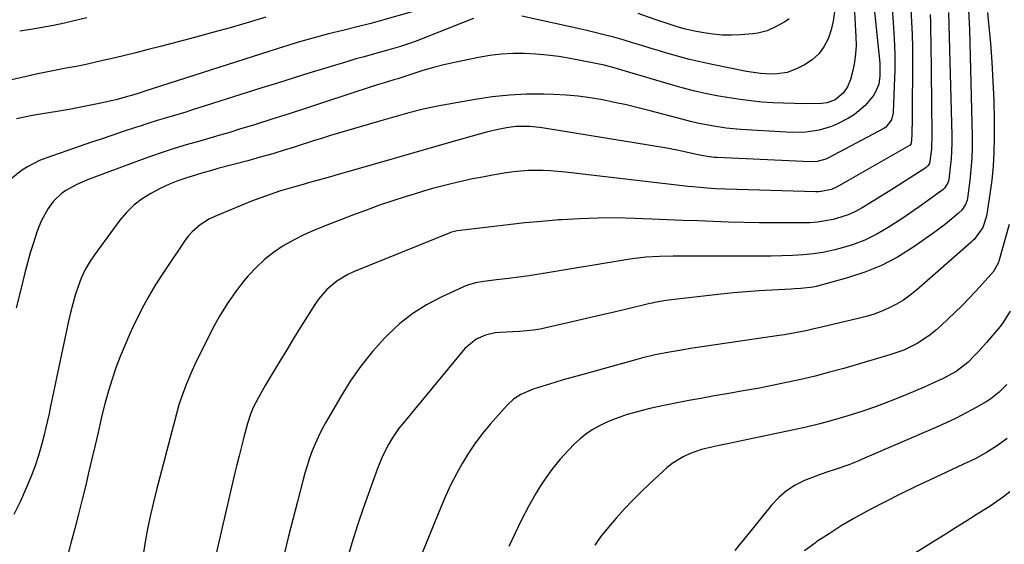
# Model space of a CAD drawing. Units: inches. Extents: x 1851978 to 1857357, y 426484 to 431730.
# Drawn here: x 1853095 to 1853424, y 430993 to 431168 of the extents above; entities that cross this region are included whole.
import ezdxf

# ---------------------------------------------------------------- set-up
doc = ezdxf.new("R2010")
doc.units = ezdxf.units.IN
doc.header["$MEASUREMENT"] = 0
doc.layers.add('7', color=7, linetype='Continuous')
doc.layers.add('8', color=7, linetype='Continuous')

msp = doc.modelspace()

# ---------------------------------------------------------------- linework, layer by layer
at = {"layer": '7', "color": 18}
for points in [[(1853373.5, 431176.44, 1784), (1853374.3, 431161.89, 1784), (1853374.33, 431159.05, 1784), (1853374.18, 431156.23, 1784), (1853373.78, 431153.43, 1784), (1853373.2, 431150.66, 1784), (1853372.43, 431147.67, 1784), (1853371.51, 431145.27, 1784), (1853370.06, 431143.15, 1784), (1853367.4, 431140.85, 1784), (1853364.7, 431139.85, 1784), (1853362.79, 431139.65, 1784), (1853357.44, 431139.62, 1784), (1853353.8, 431139.64, 1784), (1853350.16, 431139.74, 1784), (1853346.52, 431139.93, 1784), (1853342.88, 431140.18, 1784), (1853339.25, 431140.54, 1784), (1853335.64, 431140.98, 1784), (1853332.04, 431141.53, 1784), (1853327.84, 431142.27, 1784), (1853323.97, 431143.06, 1784), (1853320.12, 431143.94, 1784), (1853316.29, 431144.92, 1784), (1853312.49, 431145.99, 1784), (1853295.84, 431150.91, 1784), (1853293.64, 431151.55, 1784), (1853290.34, 431152.45, 1784), (1853288.11, 431152.96, 1784), (1853286.99, 431153.19, 1784), (1853278.97, 431154.7, 1784), (1853275.17, 431155.32, 1784), (1853271.35, 431155.83, 1784), (1853267.51, 431156.16, 1784), (1853263.66, 431156.37, 1784), (1853259.81, 431156.36, 1784), (1853255.98, 431156.16, 1784), (1853252.18, 431155.69, 1784), (1853248.38, 431155.03, 1784), (1853240.4, 431153.36, 1784), (1853236.87, 431152.55, 1784), (1853233.37, 431151.68, 1784), (1853229.9, 431150.68, 1784), (1853226.46, 431149.6, 1784), (1853221.48, 431147.96, 1784), (1853220.53, 431147.65, 1784), (1853217.68, 431146.78, 1784), (1853215.36, 431146.1, 1784), (1853213.71, 431145.62, 1784), (1853213.3, 431145.49, 1784), (1853196.75, 431140.01, 1784), (1853191, 431138.12, 1784), (1853185.24, 431136.26, 1784), (1853179.48, 431134.43, 1784), (1853173.7, 431132.61, 1784), (1853168.73, 431131.07, 1784), (1853165.43, 431130.06, 1784), (1853162.13, 431129.07, 1784), (1853158.82, 431128.11, 1784), (1853155.51, 431127.17, 1784), (1853150.87, 431125.86, 1784), (1853146.91, 431124.66, 1784), (1853142.97, 431123.38, 1784), (1853139.05, 431122.02, 1784), (1853137.1, 431121.31, 1784), (1853119.78, 431114.91, 1784), (1853117.97, 431114.2, 1784), (1853114.41, 431112.65, 1784), (1853111, 431110.82, 1784), (1853109.44, 431109.72, 1784), (1853106.7, 431107.05, 1784), (1853104.87, 431104.65, 1784), (1853102.64, 431100.7, 1784), (1853101.78, 431098.58, 1784), (1853101.04, 431096.42, 1784), (1853099.96, 431093.15, 1784), (1853098.94, 431089.85, 1784), (1853098.02, 431086.53, 1784), (1853097.15, 431083.2, 1784), (1853095.78, 431077.66, 1784), (1853094.21, 431071.56, 1784)], [(1853380.01, 431174.69, 1782), (1853382.22, 431153.16, 1782), (1853382.29, 431148.9, 1782), (1853381.87, 431146.1, 1782), (1853380.85, 431143.54, 1782), (1853380.1, 431142.34, 1782), (1853377.41, 431139, 1782), (1853373.85, 431135.99, 1782), (1853371.82, 431134.78, 1782), (1853368.18, 431132.94, 1782), (1853366.17, 431132.05, 1782), (1853361.99, 431130.77, 1782), (1853357.62, 431130.17, 1782), (1853353.21, 431130.03, 1782), (1853351, 431130.11, 1782), (1853335.84, 431131.06, 1782), (1853331, 431131.5, 1782), (1853326.2, 431132.21, 1782), (1853321.44, 431133.16, 1782), (1853319.07, 431133.71, 1782), (1853316.72, 431134.3, 1782), (1853305.66, 431137.23, 1782), (1853301.69, 431138.23, 1782), (1853297.72, 431139.19, 1782), (1853293.73, 431140.07, 1782), (1853289.72, 431140.9, 1782), (1853285.7, 431141.59, 1782), (1853281.66, 431142.14, 1782), (1853277.6, 431142.48, 1782), (1853273.52, 431142.69, 1782), (1853270.18, 431142.77, 1782), (1853264.44, 431142.74, 1782), (1853258.71, 431142.48, 1782), (1853253.01, 431141.86, 1782), (1853247.32, 431141.02, 1782), (1853234.76, 431138.76, 1782), (1853229.97, 431137.77, 1782), (1853225.23, 431136.56, 1782), (1853220.53, 431135.22, 1782), (1853215.82, 431133.89, 1782), (1853212.42, 431132.93, 1782), (1853209.75, 431132.16, 1782), (1853207.07, 431131.38, 1782), (1853204.4, 431130.61, 1782), (1853201.73, 431129.81, 1782), (1853199.06, 431129, 1782), (1853196.41, 431128.17, 1782), (1853193.75, 431127.33, 1782), (1853187.99, 431125.47, 1782), (1853185.94, 431124.81, 1782), (1853183.89, 431124.17, 1782), (1853179.77, 431122.92, 1782), (1853175.64, 431121.73, 1782), (1853171.49, 431120.59, 1782), (1853161.49, 431117.95, 1782), (1853158.99, 431117.26, 1782), (1853156.49, 431116.55, 1782), (1853154.01, 431115.81, 1782), (1853151.53, 431115.03, 1782), (1853148.1, 431113.85, 1782), (1853145.38, 431112.77, 1782), (1853142.72, 431111.54, 1782), (1853139.13, 431109.69, 1782), (1853136.21, 431107.84, 1782), (1853133.5, 431105.77, 1782), (1853131.07, 431103.36, 1782), (1853128.84, 431100.72, 1782), (1853120.31, 431089.18, 1782), (1853118.65, 431086.7, 1782), (1853117.16, 431084.12, 1782), (1853115.92, 431081.42, 1782), (1853114.85, 431078.62, 1782), (1853113.96, 431075.75, 1782), (1853113.12, 431072.86, 1782), (1853112.38, 431069.95, 1782), (1853111.7, 431067.02, 1782), (1853107.63, 431048.17, 1782), (1853106.64, 431043.42, 1782), (1853105.69, 431038.66, 1782), (1853105.21, 431036.28, 1782), (1853104.16, 431031.55, 1782), (1853103.58, 431029.19, 1782), (1853102.8, 431026.13, 1782), (1853101.71, 431022.28, 1782), (1853100.48, 431018.49, 1782), (1853099.05, 431014.76, 1782), (1853097.48, 431011.08, 1782), (1853095.52, 431006.82, 1782), (1853093.45, 431002.53, 1782)], [(1853227.4, 431170.58, 1788), (1853214.84, 431167.02, 1788), (1853212.53, 431166.39, 1788), (1853207.9, 431165.21, 1788), (1853203.13, 431164.09, 1788), (1853198.42, 431162.92, 1788), (1853194.36, 431161.84, 1788), (1853191.17, 431160.95, 1788), (1853187.99, 431160.03, 1788), (1853184.82, 431159.07, 1788), (1853181.65, 431158.08, 1788), (1853136.82, 431143.66, 1788), (1853136.3, 431143.5, 1788), (1853135.25, 431143.18, 1788), (1853132.71, 431142.4, 1788), (1853131.76, 431142.09, 1788), (1853127.49, 431140.87, 1788), (1853126.49, 431140.64, 1788), (1853121.87, 431139.66, 1788), (1853118.56, 431138.98, 1788), (1853115.24, 431138.33, 1788), (1853111.91, 431137.73, 1788), (1853108.57, 431137.15, 1788), (1853102.31, 431136.11, 1788), (1853099.65, 431135.64, 1788), (1853096.99, 431135.14, 1788), (1853094.34, 431134.59, 1788)], [(1853392.58, 431171.28, 1778), (1853392.86, 431166.96, 1778), (1853393.07, 431162.65, 1778), (1853393.16, 431158.32, 1778), (1853393.18, 431154, 1778), (1853393.12, 431146.22, 1778), (1853393.09, 431143.27, 1778), (1853393.06, 431140.31, 1778), (1853393.03, 431137.36, 1778), (1853393, 431134.41, 1778), (1853392.96, 431129.68, 1778), (1853392.8, 431127.32, 1778), (1853392.62, 431126.16, 1778), (1853392.35, 431125.78, 1778), (1853392.26, 431125.71, 1778), (1853392.16, 431125.64, 1778), (1853371.1, 431113.66, 1778), (1853367.81, 431111.82, 1778), (1853366.11, 431111.04, 1778), (1853362.71, 431110.3, 1778), (1853361.84, 431110.25, 1778), (1853360.96, 431110.25, 1778), (1853330.74, 431111.08, 1778), (1853327.64, 431111.21, 1778), (1853324.55, 431111.41, 1778), (1853319.93, 431111.84, 1778), (1853318.39, 431112.01, 1778), (1853277.4, 431116.79, 1778), (1853272.46, 431117.22, 1778), (1853269.98, 431117.31, 1778), (1853265.02, 431117.28, 1778), (1853260.08, 431116.86, 1778), (1853257.62, 431116.51, 1778), (1853253.07, 431115.75, 1778), (1853249.71, 431115.15, 1778), (1853246.37, 431114.5, 1778), (1853243.03, 431113.78, 1778), (1853239.35, 431112.92, 1778), (1853236.22, 431112.13, 1778), (1853233.11, 431111.3, 1778), (1853230.02, 431110.41, 1778), (1853226.93, 431109.47, 1778), (1853224.24, 431108.63, 1778), (1853219.83, 431107.2, 1778), (1853215.45, 431105.72, 1778), (1853211.09, 431104.15, 1778), (1853206.74, 431102.53, 1778), (1853197.28, 431098.9, 1778), (1853193.69, 431097.42, 1778), (1853190.16, 431095.82, 1778), (1853186.71, 431094.04, 1778), (1853183.32, 431092.15, 1778), (1853180.08, 431089.99, 1778), (1853177.02, 431087.65, 1778), (1853174.22, 431085.01, 1778), (1853171.58, 431082.18, 1778), (1853170.32, 431080.68, 1778), (1853167.33, 431076.84, 1778), (1853164.54, 431072.88, 1778), (1853162.03, 431068.73, 1778), (1853159.71, 431064.46, 1778), (1853153.8, 431052.56, 1778), (1853152.77, 431050.39, 1778), (1853150.89, 431045.96, 1778), (1853149.27, 431041.43, 1778), (1853148.53, 431039.13, 1778), (1853147.21, 431034.5, 1778), (1853141.03, 431010.83, 1778), (1853140, 431006.67, 1778), (1853139.03, 431002.5, 1778), (1853138.17, 430998.31, 1778), (1853137.37, 430994.1, 1778), (1853136.68, 430989.88, 1778)], [(1853399.03, 431169.39, 1776), (1853399.12, 431166.8, 1776), (1853399.18, 431164.2, 1776), (1853399.24, 431159.89, 1776), (1853399.28, 431156.72, 1776), (1853399.32, 431153.55, 1776), (1853399.36, 431150.38, 1776), (1853399.62, 431129.37, 1776), (1853399.43, 431124.5, 1776), (1853398.79, 431119.67, 1776), (1853398.28, 431118.85, 1776), (1853397.81, 431118.4, 1776), (1853397.54, 431118.21, 1776), (1853385.9, 431110.77, 1776), (1853383.58, 431109.3, 1776), (1853381.25, 431107.85, 1776), (1853378.91, 431106.42, 1776), (1853376.41, 431104.9, 1776), (1853374.09, 431103.66, 1776), (1853371.7, 431102.57, 1776), (1853369.23, 431101.71, 1776), (1853366.69, 431101, 1776), (1853364.1, 431100.5, 1776), (1853361.49, 431100.12, 1776), (1853358.87, 431099.92, 1776), (1853356.23, 431099.83, 1776), (1853347.11, 431099.83, 1776), (1853342, 431099.86, 1776), (1853336.89, 431099.94, 1776), (1853331.79, 431100.08, 1776), (1853326.68, 431100.27, 1776), (1853321.58, 431100.49, 1776), (1853316.47, 431100.7, 1776), (1853311.37, 431100.91, 1776), (1853306.27, 431101.12, 1776), (1853300.43, 431101.35, 1776), (1853294.33, 431101.49, 1776), (1853288.24, 431101.48, 1776), (1853282.15, 431101.26, 1776), (1853276.06, 431100.89, 1776), (1853275.21, 431100.83, 1776), (1853269.55, 431100.35, 1776), (1853263.9, 431099.82, 1776), (1853258.26, 431099.21, 1776), (1853252.62, 431098.56, 1776), (1853242.29, 431097.29, 1776), (1853241.35, 431097.16, 1776), (1853239.95, 431096.87, 1776), (1853239.05, 431096.6, 1776), (1853238.6, 431096.43, 1776), (1853206.76, 431083.57, 1776), (1853204.8, 431082.66, 1776), (1853201.12, 431080.44, 1776), (1853197.82, 431077.65, 1776), (1853195.02, 431074.39, 1776), (1853193.8, 431072.61, 1776), (1853191.43, 431068.78, 1776), (1853189.1, 431065.01, 1776), (1853186.77, 431061.24, 1776), (1853184.45, 431057.47, 1776), (1853182.13, 431053.7, 1776), (1853179.55, 431049.5, 1776), (1853177.22, 431045.57, 1776), (1853175.04, 431041.56, 1776), (1853173.31, 431038.21, 1776), (1853172.38, 431036, 1776), (1853171.43, 431032.93, 1776), (1853170.19, 431028.34, 1776), (1853169.38, 431025.26, 1776), (1853168.58, 431022.18, 1776), (1853167.83, 431019.09, 1776), (1853167.09, 431015.99, 1776), (1853159.93, 430985.2, 1776)], [(1853405.14, 431170.03, 1774), (1853406.24, 431129.05, 1774), (1853406.25, 431126.39, 1774), (1853406.18, 431123.73, 1774), (1853406, 431121.08, 1774), (1853405.73, 431118.43, 1774), (1853405.21, 431114.22, 1774), (1853404.95, 431113.18, 1774), (1853403.79, 431111.4, 1774), (1853403.39, 431111.03, 1774), (1853402.97, 431110.69, 1774), (1853398.18, 431107.24, 1774), (1853395.33, 431105.21, 1774), (1853392.46, 431103.21, 1774), (1853389.56, 431101.26, 1774), (1853386.64, 431099.33, 1774), (1853385.03, 431098.28, 1774), (1853381.21, 431096.07, 1774), (1853377.27, 431094.12, 1774), (1853373.16, 431092.57, 1774), (1853368.93, 431091.29, 1774), (1853367.28, 431090.88, 1774), (1853363.77, 431090.13, 1774), (1853360.25, 431089.53, 1774), (1853356.69, 431089.16, 1774), (1853353.12, 431088.95, 1774), (1853349.53, 431088.86, 1774), (1853345.93, 431088.8, 1774), (1853342.34, 431088.76, 1774), (1853338.75, 431088.75, 1774), (1853315.57, 431088.78, 1774), (1853313.31, 431088.76, 1774), (1853308.77, 431088.65, 1774), (1853304.25, 431088.39, 1774), (1853299.74, 431087.89, 1774), (1853297.5, 431087.55, 1774), (1853272.07, 431083.25, 1774), (1853268.68, 431082.7, 1774), (1853265.28, 431082.19, 1774), (1853261.87, 431081.73, 1774), (1853258.45, 431081.31, 1774), (1853254.44, 431080.85, 1774), (1853250.22, 431080.3, 1774), (1853247.43, 431079.82, 1774), (1853244.73, 431079.02, 1774), (1853243.42, 431078.49, 1774), (1853235.94, 431075.08, 1774), (1853231.1, 431072.54, 1774), (1853226.49, 431069.65, 1774), (1853222.23, 431066.27, 1774), (1853218.21, 431062.55, 1774), (1853217.23, 431061.53, 1774), (1853213.09, 431056.91, 1774), (1853209.18, 431052.1, 1774), (1853205.65, 431047.02, 1774), (1853202.35, 431041.75, 1774), (1853197.42, 431033.2, 1774), (1853196.17, 431030.91, 1774), (1853195, 431028.58, 1774), (1853193.94, 431026.19, 1774), (1853192.96, 431023.77, 1774), (1853192.08, 431021.31, 1774), (1853191.25, 431018.84, 1774), (1853190.51, 431016.34, 1774), (1853189.81, 431013.82, 1774), (1853188.02, 431006.91, 1774), (1853186.49, 431000.92, 1774), (1853184.98, 430994.93, 1774), (1853183.49, 430988.93, 1774)], [(1853411.81, 431170.78, 1772), (1853412.05, 431166.52, 1772), (1853412.13, 431164.39, 1772), (1853413.04, 431128.68, 1772), (1853413.04, 431124.99, 1772), (1853412.93, 431121.31, 1772), (1853412.65, 431117.63, 1772), (1853412.25, 431113.96, 1772), (1853411.48, 431108.15, 1772), (1853411.34, 431107.41, 1772), (1853410.83, 431106, 1772), (1853409.58, 431104.11, 1772), (1853408.5, 431103.04, 1772), (1853404.87, 431100.02, 1772), (1853403.24, 431098.73, 1772), (1853399.88, 431096.27, 1772), (1853393.29, 431091.68, 1772), (1853388.15, 431088.47, 1772), (1853382.83, 431085.65, 1772), (1853377.25, 431083.38, 1772), (1853371.5, 431081.48, 1772), (1853361.07, 431078.64, 1772), (1853360.05, 431078.39, 1772), (1853355.87, 431077.91, 1772), (1853353.77, 431077.8, 1772), (1853352.71, 431077.75, 1772), (1853346.27, 431077.44, 1772), (1853342, 431077.2, 1772), (1853337.73, 431076.9, 1772), (1853333.47, 431076.51, 1772), (1853329.22, 431076.07, 1772), (1853311.78, 431074.1, 1772), (1853310.2, 431073.89, 1772), (1853307.06, 431073.3, 1772), (1853306.28, 431073.12, 1772), (1853305.51, 431072.94, 1772), (1853297.44, 431070.98, 1772), (1853292.63, 431069.83, 1772), (1853287.81, 431068.7, 1772), (1853282.99, 431067.59, 1772), (1853278.17, 431066.5, 1772), (1853268.98, 431064.45, 1772), (1853266.7, 431064.02, 1772), (1853262.08, 431063.58, 1772), (1853259.77, 431063.47, 1772), (1853255.65, 431063.33, 1772), (1853253.98, 431063.17, 1772), (1853250.74, 431062.45, 1772), (1853247.68, 431061.11, 1772), (1853243.9, 431057.94, 1772), (1853223.37, 431033.19, 1772), (1853222.01, 431031.45, 1772), (1853219.52, 431027.82, 1772), (1853218.39, 431025.92, 1772), (1853216.4, 431021.99, 1772), (1853214.74, 431017.9, 1772), (1853210.11, 431004.93, 1772), (1853208.07, 430998.97, 1772), (1853206.15, 430992.97, 1772), (1853204.4, 430986.93, 1772)], [(1853367.1, 431170.22, 1786), (1853366.73, 431167.18, 1786), (1853365.99, 431164.21, 1786), (1853365.01, 431161.28, 1786), (1853363.59, 431158.62, 1786), (1853361.86, 431156.24, 1786), (1853359.66, 431154.29, 1786), (1853357.15, 431152.62, 1786), (1853354.41, 431151.2, 1786), (1853351.37, 431150.02, 1786), (1853348.15, 431149.53, 1786), (1853346.02, 431149.47, 1786), (1853342.46, 431149.65, 1786), (1853337.75, 431150.38, 1786), (1853326.89, 431152.57, 1786), (1853322.83, 431153.45, 1786), (1853318.8, 431154.4, 1786), (1853314.79, 431155.46, 1786), (1853310.8, 431156.6, 1786), (1853309.08, 431157.11, 1786), (1853305.96, 431158.05, 1786), (1853302.85, 431158.99, 1786), (1853299.74, 431159.93, 1786), (1853296.63, 431160.87, 1786), (1853293.51, 431161.78, 1786), (1853290.37, 431162.64, 1786), (1853287.22, 431163.42, 1786), (1853284.06, 431164.16, 1786), (1853262.84, 431168.84, 1786)], [(1853351.99, 431167.89, 1788), (1853350.6, 431166.98, 1788), (1853347.72, 431165.33, 1788), (1853344.71, 431163.97, 1788), (1853341.55, 431163.13, 1788), (1853339.92, 431162.91, 1788), (1853335.84, 431162.59, 1788), (1853332.75, 431162.47, 1788), (1853329.68, 431162.51, 1788), (1853326.62, 431162.8, 1788), (1853323.56, 431163.25, 1788), (1853320.4, 431163.84, 1788), (1853317.49, 431164.48, 1788), (1853314.62, 431165.29, 1788), (1853310.36, 431166.67, 1788), (1853308.94, 431167.16, 1788), (1853301.7, 431169.68, 1788)], [(1853246.72, 431168, 1786), (1853231.53, 431161.98, 1786), (1853228.49, 431160.83, 1786), (1853225.44, 431159.74, 1786), (1853222.35, 431158.73, 1786), (1853219.25, 431157.78, 1786), (1853215.72, 431156.76, 1786), (1853213, 431155.99, 1786), (1853210.26, 431155.26, 1786), (1853207.53, 431154.53, 1786), (1853206.17, 431154.13, 1786), (1853204.81, 431153.73, 1786), (1853197.07, 431151.37, 1786), (1853191.84, 431149.76, 1786), (1853186.62, 431148.15, 1786), (1853181.41, 431146.52, 1786), (1853176.2, 431144.87, 1786), (1853152.69, 431137.41, 1786), (1853150.8, 431136.81, 1786), (1853146.99, 431135.66, 1786), (1853143.58, 431134.68, 1786), (1853141.28, 431133.99, 1786), (1853137.84, 431132.89, 1786), (1853135.55, 431132.14, 1786), (1853134.41, 431131.77, 1786), (1853129.62, 431130.18, 1786), (1853126.09, 431129.01, 1786), (1853122.56, 431127.82, 1786), (1853119.04, 431126.62, 1786), (1853115.52, 431125.4, 1786), (1853104.15, 431121.46, 1786), (1853102.03, 431120.62, 1786), (1853097.98, 431118.55, 1786), (1853096.05, 431117.31, 1786), (1853092.49, 431114.46, 1786)], [(1853117.77, 431168.25, 1792), (1853114.07, 431167.38, 1792), (1853110.36, 431166.53, 1792), (1853106.64, 431165.75, 1792), (1853102.91, 431165.04, 1792), (1853099.16, 431164.41, 1792), (1853095.4, 431163.84, 1792)], [(1853425.4, 431099.26, 1768), (1853421.92, 431087.07, 1768), (1853421.78, 431086.61, 1768), (1853420.18, 431083.68, 1768), (1853416.44, 431079.48, 1768), (1853414.23, 431077.04, 1768), (1853411.97, 431074.65, 1768), (1853409.66, 431072.3, 1768), (1853407.31, 431070, 1768), (1853402.7, 431065.57, 1768), (1853400.84, 431063.92, 1768), (1853398.91, 431062.36, 1768), (1853394.75, 431059.64, 1768), (1853390.29, 431057.44, 1768), (1853385.6, 431055.78, 1768), (1853370.22, 431051.31, 1768), (1853365.49, 431050, 1768), (1853360.74, 431048.76, 1768), (1853355.96, 431047.63, 1768), (1853351.17, 431046.57, 1768), (1853346.35, 431045.59, 1768), (1853341.53, 431044.65, 1768), (1853336.7, 431043.77, 1768), (1853331.87, 431042.91, 1768), (1853326.46, 431041.99, 1768), (1853322.54, 431041.3, 1768), (1853318.61, 431040.58, 1768), (1853314.7, 431039.81, 1768), (1853310.79, 431039.02, 1768), (1853308.06, 431038.45, 1768), (1853305.53, 431037.88, 1768), (1853303.01, 431037.28, 1768), (1853300.5, 431036.61, 1768), (1853298.01, 431035.89, 1768), (1853295.5, 431035.07, 1768), (1853293.12, 431034.18, 1768), (1853290.8, 431033.16, 1768), (1853288.52, 431032.06, 1768), (1853286.33, 431030.79, 1768), (1853284.24, 431029.39, 1768), (1853282.29, 431027.8, 1768), (1853280.43, 431026.09, 1768), (1853278.39, 431024.02, 1768), (1853275.7, 431021.08, 1768), (1853273.17, 431018.03, 1768), (1853270.86, 431014.8, 1768), (1853268.7, 431011.45, 1768), (1853267.56, 431009.53, 1768), (1853265.11, 431005.21, 1768), (1853262.76, 431000.83, 1768), (1853260.59, 430996.36, 1768), (1853258.52, 430991.84, 1768)], [(1853425.68, 431070.43, 1766), (1853423.3, 431066.52, 1766), (1853422.35, 431065.31, 1766), (1853417.83, 431059.97, 1766), (1853415.26, 431057.07, 1766), (1853413.92, 431055.67, 1766), (1853411.55, 431053.31, 1766), (1853407.71, 431050.25, 1766), (1853403.38, 431047.91, 1766), (1853399.89, 431046.35, 1766), (1853397.01, 431045.08, 1766), (1853394.12, 431043.83, 1766), (1853391.22, 431042.6, 1766), (1853388.31, 431041.4, 1766), (1853383.7, 431039.58, 1766), (1853380.18, 431038.27, 1766), (1853376.63, 431037.07, 1766), (1853373.05, 431035.93, 1766), (1853371.25, 431035.39, 1766), (1853366.74, 431034.08, 1766), (1853362.21, 431032.86, 1766), (1853357.65, 431031.75, 1766), (1853353.07, 431030.72, 1766), (1853334.53, 431026.79, 1766), (1853332.56, 431026.38, 1766), (1853328.62, 431025.58, 1766), (1853326.65, 431025.19, 1766), (1853322.75, 431024.25, 1766), (1853318.96, 431022.93, 1766), (1853316.62, 431021.86, 1766), (1853312.96, 431019.55, 1766), (1853311.27, 431018.16, 1766), (1853305.59, 431012.95, 1766), (1853302.65, 431010.15, 1766), (1853299.79, 431007.29, 1766), (1853297.02, 431004.33, 1766), (1853294.32, 431001.31, 1766), (1853291.2, 430997.67, 1766), (1853289.13, 430995.08, 1766), (1853287.25, 430992.35, 1766)], [(1853424.61, 431045.98, 1764), (1853422.07, 431043.39, 1764), (1853419.23, 431041.17, 1764), (1853417.69, 431040.2, 1764), (1853414.34, 431038.27, 1764), (1853411.05, 431036.46, 1764), (1853407.73, 431034.72, 1764), (1853404.35, 431033.1, 1764), (1853400.93, 431031.56, 1764), (1853376.34, 431020.99, 1764), (1853375.24, 431020.52, 1764), (1853371.9, 431019.17, 1764), (1853367.37, 431017.61, 1764), (1853365.24, 431016.95, 1764), (1853362.33, 431015.93, 1764), (1853360.89, 431015.37, 1764), (1853357.18, 431013.87, 1764), (1853354.06, 431012.32, 1764), (1853351.15, 431010.49, 1764), (1853348.55, 431008.24, 1764), (1853346.16, 431005.7, 1764), (1853337.32, 430994.77, 1764), (1853335.59, 430992.64, 1764), (1853333.86, 430990.51, 1764)], [(1853424.71, 431027.9, 1762), (1853421.51, 431025.54, 1762), (1853417.87, 431023.21, 1762), (1853414.05, 431021.19, 1762), (1853410.14, 431019.33, 1762), (1853406.21, 431017.5, 1762), (1853399.03, 431014.18, 1762), (1853394, 431011.8, 1762), (1853388.99, 431009.35, 1762), (1853384.02, 431006.82, 1762), (1853379.08, 431004.24, 1762), (1853377.76, 431003.53, 1762), (1853373.55, 431001.18, 1762), (1853369.39, 430998.75, 1762), (1853365.32, 430996.17, 1762), (1853361.3, 430993.51, 1762), (1853360.77, 430993.14, 1762), (1853357.13, 430990.5, 1762)]]:
    msp.add_polyline3d(points, dxfattribs=at)
at = {"layer": '8', "color": 18}
for points in [[(1853386.23, 431172.9, 1780), (1853386.73, 431166.69, 1780), (1853387.05, 431161.41, 1780), (1853387.24, 431156.13, 1780), (1853387.23, 431150.85, 1780), (1853387.08, 431145.56, 1780), (1853386.66, 431136.62, 1780), (1853386.14, 431134.27, 1780), (1853384.26, 431131.75, 1780), (1853383.58, 431131.31, 1780), (1853364.96, 431121.48, 1780), (1853364.28, 431121.15, 1780), (1853361.41, 431120.32, 1780), (1853359.17, 431120.2, 1780), (1853328.01, 431121.64, 1780), (1853327.13, 431121.7, 1780), (1853325.38, 431121.88, 1780), (1853322.78, 431122.31, 1780), (1853321.06, 431122.68, 1780), (1853316.67, 431123.68, 1780), (1853314.63, 431124.1, 1780), (1853310.53, 431124.84, 1780), (1853270.26, 431131.43, 1780), (1853268.71, 431131.66, 1780), (1853265.58, 431131.96, 1780), (1853260.87, 431131.97, 1780), (1853257.76, 431131.57, 1780), (1853254.96, 431131.03, 1780), (1853251.06, 431130.12, 1780), (1853249.13, 431129.6, 1780), (1853239.91, 431126.98, 1780), (1853233.37, 431125.11, 1780), (1853226.84, 431123.24, 1780), (1853220.31, 431121.36, 1780), (1853213.78, 431119.48, 1780), (1853201.56, 431115.94, 1780), (1853199.1, 431115.24, 1780), (1853196.63, 431114.54, 1780), (1853194.16, 431113.86, 1780), (1853191.68, 431113.19, 1780), (1853189.11, 431112.49, 1780), (1853186.74, 431111.81, 1780), (1853182.03, 431110.38, 1780), (1853177.36, 431108.8, 1780), (1853172.75, 431107.05, 1780), (1853161.99, 431102.7, 1780), (1853158.7, 431101.15, 1780), (1853155.62, 431099.23, 1780), (1853152.88, 431096.89, 1780), (1853151.7, 431095.53, 1780), (1853150.61, 431094.09, 1780), (1853143.32, 431083.25, 1780), (1853140.84, 431079.39, 1780), (1853138.48, 431075.46, 1780), (1853136.3, 431071.43, 1780), (1853134.22, 431067.34, 1780), (1853133.74, 431066.32, 1780), (1853132.05, 431062.67, 1780), (1853130.44, 431058.98, 1780), (1853128.94, 431055.24, 1780), (1853127.51, 431051.48, 1780), (1853126.21, 431047.67, 1780), (1853125, 431043.83, 1780), (1853123.93, 431039.95, 1780), (1853122.96, 431036.04, 1780), (1853122.63, 431034.59, 1780), (1853121.55, 431029.94, 1780), (1853120.47, 431025.29, 1780), (1853119.38, 431020.65, 1780), (1853118.28, 431016, 1780), (1853117.42, 431012.37, 1780), (1853116.24, 431007.52, 1780), (1853115.03, 431002.68, 1780), (1853113.77, 430997.86, 1780), (1853112.48, 430993.04, 1780), (1853111.24, 430988.21, 1780)], [(1853177.49, 431168.43, 1790), (1853171.58, 431166.68, 1790), (1853165.65, 431164.97, 1790), (1853159.7, 431163.33, 1790), (1853153.75, 431161.72, 1790), (1853142.4, 431158.74, 1790), (1853138.27, 431157.67, 1790), (1853134.13, 431156.62, 1790), (1853129.99, 431155.6, 1790), (1853125.84, 431154.6, 1790), (1853124.15, 431154.2, 1790), (1853120.84, 431153.44, 1790), (1853117.52, 431152.72, 1790), (1853114.2, 431152.05, 1790), (1853110.86, 431151.42, 1790), (1853107.53, 431150.79, 1790), (1853104.2, 431150.14, 1790), (1853100.88, 431149.44, 1790), (1853097.56, 431148.72, 1790), (1853084.28, 431145.73, 1790)], [(1853418.15, 431170.01, 1770), (1853418.42, 431167.44, 1770), (1853419.11, 431159.84, 1770), (1853419.6, 431153.46, 1770), (1853419.99, 431147.07, 1770), (1853420.22, 431140.68, 1770), (1853420.33, 431134.28, 1770), (1853420.37, 431128.15, 1770), (1853420.28, 431123.45, 1770), (1853420.04, 431118.76, 1770), (1853419.58, 431114.09, 1770), (1853418.96, 431109.43, 1770), (1853417.81, 431102.13, 1770), (1853416.58, 431098.31, 1770), (1853413.68, 431094.36, 1770), (1853413.16, 431093.85, 1770), (1853412.62, 431093.36, 1770), (1853394.53, 431077.42, 1770), (1853392.4, 431075.7, 1770), (1853390.18, 431074.12, 1770), (1853387.84, 431072.73, 1770), (1853385.41, 431071.47, 1770), (1853382.89, 431070.39, 1770), (1853380.33, 431069.42, 1770), (1853377.72, 431068.61, 1770), (1853375.07, 431067.9, 1770), (1853362.83, 431065.05, 1770), (1853359.33, 431064.26, 1770), (1853357.57, 431063.89, 1770), (1853354.05, 431063.18, 1770), (1853350.51, 431062.56, 1770), (1853348.73, 431062.29, 1770), (1853319.16, 431057.91, 1770), (1853316.79, 431057.54, 1770), (1853312.07, 431056.72, 1770), (1853307.37, 431055.78, 1770), (1853302.72, 431054.68, 1770), (1853300.4, 431054.06, 1770), (1853282.48, 431049.09, 1770), (1853279.59, 431048.28, 1770), (1853276.7, 431047.45, 1770), (1853273.82, 431046.61, 1770), (1853270.94, 431045.75, 1770), (1853266.62, 431044.4, 1770), (1853262.56, 431042.61, 1770), (1853260.09, 431041.01, 1770), (1853257.95, 431039, 1770), (1853252.29, 431032.65, 1770), (1853249.72, 431029.57, 1770), (1853247.29, 431026.39, 1770), (1853245.06, 431023.06, 1770), (1853242.98, 431019.63, 1770), (1853241.06, 431016.1, 1770), (1853239.24, 431012.52, 1770), (1853237.55, 431008.88, 1770), (1853235.95, 431005.19, 1770), (1853229.71, 430990.05, 1770)], [(1853425.63, 431010.08, 1760), (1853423.46, 431008.47, 1760), (1853421.25, 431006.9, 1760), (1853419.01, 431005.38, 1760), (1853416.74, 431003.9, 1760), (1853414.43, 431002.44, 1760), (1853410.98, 431000.27, 1760), (1853407.53, 430998.1, 1760), (1853404.07, 430995.93, 1760), (1853400.61, 430993.78, 1760), (1853389.32, 430986.77, 1760)]]:
    msp.add_polyline3d(points, dxfattribs=at)

doc.saveas('drawing.dxf')
